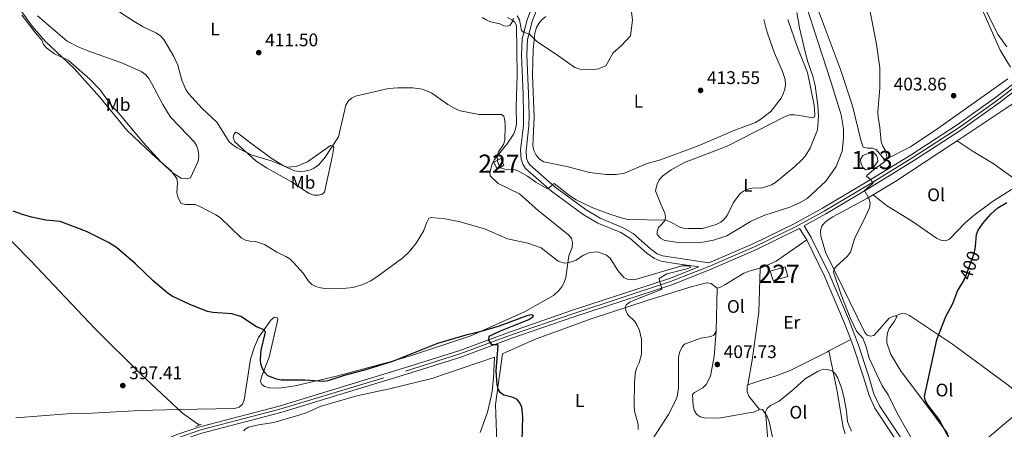
# Model space of a CAD drawing. Units: metres. Extents: x 587292 to 594193, y 710682 to 715398.
# Drawn here: x 589513 to 590054, y 713858 to 714083 of the extents above; entities that cross this region are included whole.
import ezdxf
from ezdxf.enums import TextEntityAlignment as Align

# ---------------------------------------------------------------- set-up
doc = ezdxf.new("R2010")
doc.units = ezdxf.units.M
doc.header["$MEASUREMENT"] = 0
for name, pattern in [('DGN Style 2', [74.48783, 44.692698, -29.795132]), ('DGN Style 3', [104.282962, 74.48783, -29.795132]), ('DGN Style 4', [119.25501582999999, 59.590264, -29.795132, 0.07448783, -29.795132]), ('DGN Style 5', [52.141481, 22.346349, -29.795132])]:
    doc.linetypes.add(name, pattern=pattern)
for name, color, linetype, lineweight in [('Altimetria', 7, 'Continuous', 0), ('centroides', 7, 'Continuous', 0), ('Complex', 7, 'Continuous', 0), ('Edificios-construcciones', 7, 'Continuous', 0), ('Ejes', 7, 'Continuous', 0), ('Elem no vistos', 7, 'Continuous', 0), ('Entidades rusticas', 7, 'Continuous', 0), ('Hidrografía', 7, 'Continuous', 0), ('Viales-ffcc', 7, 'Continuous', 0)]:
    doc.layers.add(name, color=color, linetype=linetype, lineweight=lineweight)
doc.styles.add('Style-Arial', font='txt')
doc.styles.add('Style-Arial Narrow', font='txt')
doc.styles.add('Style-Helvetica-Narrow-Oblique', font='txt')

# ---------------------------------------------------------------- blocks, each defined once
blk = doc.blocks.new('5PATER')
at = {"layer": 'Altimetria', "linetype": 'Continuous', "lineweight": 0}
h = blk.add_hatch(color=250, dxfattribs=at)
edge = h.paths.add_edge_path()
edge.add_ellipse((0, 0), major_axis=(-1.095731442945028, -1.110710700472634), ratio=0.9994222409660315, start_angle=0, end_angle=360)

msp = doc.modelspace()

# ---------------------------------------------------------------- linework, layer by layer
at = {"layer": 'Altimetria', "color": 30, "linetype": 'Continuous', "lineweight": 0, "flags": 128}
for points, elevation in [([(589847.618, 714102.604), (589849.9010000001, 714082.723), (589848.922, 714074.006), (589843.868, 714068.807), (589839.3659999999, 714064.7380000001), (589835.375, 714057.4610000001), (589831.358, 714055.825), (589828.8230000001, 714055.4890000001), (589821.068, 714055.74), (589818.3770000001, 714056.5800000001)], 415), ([(589564.642, 714089.327), (589576.2280000001, 714081.872), (589581.1059999999, 714079.004), (589588.152, 714075.645), (589590.5490000001, 714074.04), (589592.435, 714071.9269999999), (589598.0160000001, 714062.608), (589600.0760000001, 714057.8729999999), (589602.2690000001, 714049.6100000001), (589604.4890000001, 714044.622), (589605.9920000001, 714042.341), (589613.5360000001, 714034.0430000001), (589621.6499999999, 714026.6370000001), (589628.331, 714015.804), (589630.527, 714013.8940000001), (589632.7779999999, 714012.521)], 410), ([(589984.702, 714032.3289999999), (589985.851, 714045.442), (589985.7930000001, 714056.4310000001), (589984.0449999999, 714069.398), (589979.537, 714092.9480000001)], 405), ([(590043.8130000001, 714088.746), (590050.8330000001, 714074.5660000001), (590055.7039999999, 714067.973)], 405), ([(589514.3640000001, 714085.358), (589522.02, 714075.612), (589525.3570000001, 714071.6429999999), (589526.4070000001, 714069.3500000001), (589528.0760000001, 714067.456), (589532.3230000001, 714064.2110000001), (589539.9709999999, 714060.605), (589551.8929999999, 714050.21), (589557.4070000001, 714044.308), (589563.6799999999, 714035.642), (589567.49, 714031.744), (589581.203, 714015.362), (589590.8870000001, 714004.754), (589596.513, 713999.834), (589599.5320000001, 713995.656), (589600.0260000001, 713993.21), (589599.5719999999, 713987.8829999999), (589600.0830000001, 713985.429), (589602.021, 713981.99), (589604.4380000001, 713981.348), (589609.6329999999, 713981.3570000001), (589611.963, 713980.4240000001), (589621.1159999999, 713975.6780000001), (589623.639, 713973.979), (589634.8870000001, 713963.0930000001), (589637.399, 713961.7779999999), (589639.8119999999, 713961.1329999999), (589642.9110000001, 713960.929), (589647.807, 713959.335), (589654.4890000001, 713955.1410000001), (589659.575, 713952.7690000001), (589661.6799999999, 713951.4169999999), (589663.568, 713949.632), (589669.0109999999, 713943.6100000001), (589671.885, 713939.1980000001), (589673.81, 713937.4439999999), (589676.0290000001, 713936.2550000001), (589678.5109999999, 713935.4750000001), (589681.1470000001, 713935.152), (589688.808, 713935.037), (589696.4480000001, 713935.6769999999), (589701.2590000001, 713937.1470000001), (589703.7649999999, 713938.2820000001), (589706.131, 713939.442), (589710.7790000001, 713942.449), (589723.798, 713952.104), (589727.4680000001, 713955.5320000001), (589731.0530000001, 713960.0930000001), (589735.2320000001, 713966.648), (589736.895, 713971.686), (589738.1470000001, 713973.838), (589739.446, 713974.155), (589747.1240000001, 713973.4450000001), (589755.267, 713971.791), (589768.6810000001, 713967.952), (589781.2550000001, 713962.523), (589792.4210000001, 713960.158), (589799.7509999999, 713957.547), (589809.0760000001, 713950.158), (589812.5430000001, 713949.074), (589814.6599999999, 713949.2550000001), (589819.088, 713950.777), (589822.7180000001, 713953.254), (589826.5689999999, 713954.9040000001), (589830.6810000001, 713955.429), (589835.6300000001, 713953.5660000001), (589837.7790000001, 713951.865), (589841.9029999999, 713945.118), (589845.2409999999, 713941.1780000001), (589847.095, 713940.338), (589849.531, 713940.1510000001), (589852.1510000001, 713940.365), (589877.0830000001, 713947.5930000001), (589879.7150000001, 713947.689), (589881.3999999999, 713947.6340000001), (589881.807, 713946.7080000001), (589879.889, 713946.054), (589868.8829999999, 713943.1680000001), (589864.5560000001, 713940.7050000001), (589864.7250000001, 713939.406), (589865.9450000001, 713935.8090000001), (589866.061, 713935.101), (589865.4539999999, 713934.5190000001), (589850.8200000001, 713928.8360000001), (589848.4890000001, 713927.712), (589846.413, 713926.2250000001), (589846.01, 713924.8430000001), (589846.371, 713923.06), (589847.494, 713920.73), (589851.1969999999, 713917.0120000001), (589852.6140000001, 713914.953), (589853.807, 713912.206), (589854.8530000001, 713907.2930000001), (589854.9099999999, 713899.1810000001), (589853.675, 713894.264), (589852.3500000001, 713891.7280000001), (589851.5560000001, 713889.3559999999)], 405), ([(589632.7779999999, 714012.521), (589640.956, 714008.419), (589651.494, 714005.3430000001), (589657.0160000001, 714003.223), (589664.354, 713999.8630000001), (589666.831, 713999.497), (589669.7579999999, 713999.6200000001), (589672.4990000001, 714000.138), (589674.7860000001, 714001.1410000001), (589677.5959999999, 714003.182), (589681.1669999999, 714007.3189999999), (589688.389, 714018.503), (589692.459, 714035.841), (589693.815, 714038.064), (589695.5959999999, 714039.8489999999), (589697.8700000001, 714040.8870000001), (589715.9099999999, 714045.121), (589721.0149999999, 714045.463), (589729.2110000001, 714045.372), (589734.3640000001, 714044.746), (589739.503, 714042.7309999999), (589748.426, 714036.389), (589753.0120000001, 714033.72), (589755.368, 714032.8840000001), (589765.7790000001, 714030.888), (589777.9169999999, 714030.7309999999), (589779.2250000001, 714029.8559999999), (589779.8389999999, 714027.308), (589780.0160000001, 714024.7609999999), (589779.746, 714016.7590000001), (589779.159, 714014.3230000001), (589776.3, 714010.3060000001), (589775.6529999999, 714007.8729999999), (589775.8659999999, 714005.237), (589776.6640000001, 714002.869), (589777.5020000001, 714001.494), (589779.861, 714000.6799999999), (589785.4480000001, 714000.467), (589787.7890000001, 713999.574), (589792.3670000001, 713996.837), (589796.8600000001, 713993.645), (589803.3400000001, 713990.013), (589806.983, 713992.8800000001), (589815.362, 713986.2239999999), (589819.067, 713983.956), (589828.166, 713979.5619999999), (589837.594, 713976), (589844.9450000001, 713973.649), (589847.527, 713973.1410000001), (589868.6740000001, 713972.6769999999), (589871.0819999999, 713971.73), (589875.6159999999, 713969.067), (589878.0179999999, 713968.372), (589880.564, 713968.149), (589888.443, 713968.254), (589895.9269999999, 713970.45), (589898.459, 713971.612), (589900.3260000001, 713973.277), (589901.967, 713975.3840000001), (589905.5449999999, 713982.51), (589908.97, 713987.1340000001), (589910.97, 713988.7579999999), (589913.2720000001, 713989.7320000001), (589915.746, 713990.236), (589921.4340000001, 713990.506), (589926.2990000001, 713992.071), (589928.521, 713993.45), (589939.196, 714002.2690000001), (589943.2239999999, 714006.129), (589944.9380000001, 714007.996), (589947.5090000001, 714012.3659999999), (589951.5800000001, 714022.46), (589952.1259999999, 714030.1089999999), (589951.8019999999, 714035.81), (589950.3929999999, 714046.81), (589949.0390000001, 714051.869), (589946.362, 714059.6950000001), (589944.9180000001, 714065.3), (589941.7779999999, 714078.365), (589940.3389999999, 714086.8800000001)], 410), ([(589784.54, 714083.729), (589783.9539999999, 714081.9469999999), (589782.604, 714079.622), (589781.4029999999, 714079.26), (589779.257, 714079.5190000001), (589776.9950000001, 714080.588), (589771.933, 714081.771), (589769.5619999999, 714082.733), (589767.463, 714084.1140000001)], 415), ([(589818.3770000001, 714056.5800000001), (589809.4550000001, 714062.801), (589797.2479999999, 714071.148), (589793.3899999999, 714075.007), (589790.098, 714076.1159999999), (589789.0020000001, 714077.027), (589787.9580000001, 714082.8859999999), (589786.652, 714085.034)], 415), ([(590007.544, 713845.4739999999), (589995.317, 713866.771), (589990.3870000001, 713876.7350000001), (589987.1440000001, 713881.6869999999), (589980.057, 713896.9909999999), (589978.4180000001, 713903.129), (589976.5689999999, 713907.8160000001), (589973.051, 713911.7250000001), (589969.574, 713919.0549999999), (589964.649, 713931.712), (589960.3800000001, 713944.2339999999), (589960.8200000001, 713945.8330000001), (589962.1329999999, 713947.395), (589967.936, 713952.797), (589969.672, 713955.131), (589972.1259999999, 713963.01), (589976.949, 713972.3940000001), (589980.2, 713979.4820000001), (589980.5320000001, 713982.064), (589979.9550000001, 713984.3929999999), (589977.3970000001, 713988.976), (589982.2990000001, 713993.0460000001), (589980.9450000001, 713994.862), (589978.527, 713996.831), (589978.669, 713997.236), (589982.31, 714000.422), (589988.361, 714004.747), (589988.8700000001, 714005.256), (589989.6370000001, 714006.9639999999), (589989.4950000001, 714008.8200000001), (589988.7749999999, 714011.2139999999), (589987.47, 714013.3559999999), (589986.612, 714015.8130000001), (589985.953, 714023.7220000001), (589984.878, 714029.273), (589984.702, 714032.3289999999)], 405), ([(589851.5560000001, 713889.3559999999), (589851.146, 713884.1030000001), (589850.854, 713870.523), (589851.1399999999, 713867.794), (589853.1070000001, 713860.4780000001), (589853.0220000001, 713857.7990000001)], 405), ([(589924.3019999999, 713852.2679999999), (589923.0220000001, 713867.496), (589923.9340000001, 713869.257), (589925.871, 713870.8360000001), (589930.598, 713873.318), (589932.5689999999, 713874.855), (589938.6939999999, 713879.9070000001), (589944.783, 713885.6100000001), (589951.9099999999, 713889.7930000001), (589954.713, 713890.8060000001), (589957.213, 713890.773), (589959.804, 713889.851), (589961.5830000001, 713888.138), (589962.834, 713885.97), (589964.807, 713880.6740000001), (589966.034, 713875.652), (589967.5109999999, 713867.7919999999), (589968.1910000001, 713862.0430000001), (589968.956, 713859.6640000001), (589970.3640000001, 713856.764)], 405)]:
    msp.add_lwpolyline(points, dxfattribs=dict(at, elevation=elevation))
at = {"layer": 'Altimetria', "color": 30, "linetype": 'Continuous', "lineweight": 30, "elevation": 400, "flags": 128}
for points in [[(590038.3600000001, 713958.2620000001), (590039.021, 713964.8330000001), (590039.9780000001, 713967.31), (590043.0090000001, 713971.7050000001), (590046.791, 713976.102), (590050.645, 713979.46), (590055.6070000001, 713982.4880000001)], [(589789.084, 713869.986), (589788.1340000001, 713872.3), (589786.537, 713874.1950000001), (589784.321, 713875.3630000001), (589779.351, 713876.619), (589777.341, 713878.105), (589776.1440000001, 713879.8530000001), (589775.676, 713882.3640000001), (589775.1089999999, 713890.004), (589776.1170000001, 713903.862), (589775.665, 713904.2620000001), (589772.767, 713904.193), (589770.9920000001, 713906.7280000001), (589771.216, 713908.9639999999), (589777.4780000001, 713911.8630000001), (589792.9880000001, 713918.196), (589795.2450000001, 713919.541), (589795.5, 713920.013), (589795.247, 713920.487), (589794.338, 713920.6699999999), (589791.8630000001, 713920.166), (589776.7919999999, 713914.5190000001), (589766.064, 713911.31), (589758.449, 713909.5), (589742.9070000001, 713905.0530000001), (589718.0430000001, 713895.1329999999), (589702.682, 713890.3600000001), (589691.473, 713887.399), (589682.595, 713884.399), (589680.131, 713884.0360000001), (589669.953, 713884.75), (589656.889, 713884.8500000001), (589654.3090000001, 713885.365), (589649.6540000001, 713887.28), (589648.0260000001, 713889.05), (589646.685, 713891.2339999999), (589645.855, 713893.592), (589645.6410000001, 713896.0900000001), (589645.8659999999, 713901.219), (589648.253, 713911.291), (589647.5279999999, 713912.4299999999), (589643.423, 713914.1470000001), (589634.781, 713919.8), (589629.8030000001, 713921.301), (589619.423, 713922.01), (589616.497, 713922.5279999999), (589606.7609999999, 713926.4739999999), (589597.135, 713931.0020000001), (589595.0179999999, 713932.3360000001), (589586.591, 713939.3659999999), (589576.882, 713948.787), (589566.4650000001, 713957.6429999999), (589562.0419999999, 713960.486), (589549.9280000001, 713966.4780000001), (589535.435, 713972.0260000001), (589527.6229999999, 713972.8319999999), (589519.78, 713974.46), (589514.8670000001, 713975.7779999999), (589509.7239999999, 713977.771)], [(590032.1799999999, 713940.092), (590028.632, 713934.121), (590025.781, 713926.7790000001), (590021.9469999999, 713919.5830000001), (590017.085, 713907.006), (590010.3019999999, 713875.896), (590010.8759999999, 713873.435), (590012.034, 713871.22), (590018.726, 713862.592), (590025.041, 713850.7339999999)], [(589789.354, 713851.5050000001), (589789.7209999999, 713864.767), (589789.084, 713869.986)]]:
    msp.add_lwpolyline(points, dxfattribs=at)
at = {"layer": 'Complex', "color": 142, "linetype": 'Continuous', "lineweight": 0, "elevation": 407.597, "flags": 128}
msp.add_lwpolyline([(589979.4029999999, 714009.3289999999), (589976.567, 714008.3459999999), (589975.3260000001, 714006.0179999999), (589975.46, 714004.2209999999), (589976.5160000001, 714001.7150000001), (589978.189, 714000.4550000001), (589979.577, 714000.577), (589982.088, 714001.469), (589984.7679999999, 714004.9850000001), (589984.6329999999, 714006.7820000001), (589984.0179999999, 714008.237), (589982.8300000001, 714009.675), (589982.007, 714009.815)], close=True, dxfattribs=at)
at = {"layer": 'Complex', "color": 1, "linetype": 'Continuous', "lineweight": 0}
for points in [[(589779.2749999999, 714002.9480000001, 410), (589777.7010000001, 714006.6699999999, 410), (589773.838, 714004.666, 409.793), (589775.6980000001, 714000.801, 409.724)], [(589935.311, 713941.865, 413.343), (589933.798, 713947.054, 413.343), (589925.683, 713944.6880000001, 413.343), (589927.196, 713939.5, 413.343)]]:
    msp.add_3dface(points, dxfattribs=at)
at = {"layer": 'Edificios-construcciones', "color": 1, "linetype": 'Continuous', "lineweight": 0, "elevation": 413.343, "flags": 128}
msp.add_lwpolyline([(589935.311, 713941.865), (589927.196, 713939.5), (589925.683, 713944.6880000001), (589933.798, 713947.054), (589935.311, 713941.865)], dxfattribs=at)
at = {"layer": 'Edificios-construcciones', "color": 1, "linetype": 'Continuous', "lineweight": 0}
msp.add_polyline3d([(589779.2749999999, 714002.9480000001, 410), (589777.7010000001, 714006.6699999999, 410), (589773.838, 714004.666, 409.793), (589775.6980000001, 714000.801, 409.724), (589779.2749999999, 714002.9480000001, 410)], dxfattribs=at)
at = {"layer": 'Ejes', "color": 250, "linetype": 'DGN Style 4', "lineweight": 0}
msp.add_polyline3d([(589587.9639999999, 713847.9569999999, 399.208), (589600.189, 713853.23, 398.885), (589612.8330000001, 713857.4539999999, 398.792), (589656.2690000001, 713868.8060000001, 399.102), (589725.1799999999, 713889.8260000001, 400.575), (589755.0730000001, 713899.2280000001, 401.884), (589783.031, 713909.55, 402.375), (589817.1100000001, 713921.342, 404.338), (589870.8929999999, 713938.9709999999, 407.283), (589891.52, 713947.1329999999, 407.605), (589917.3640000001, 713958.311, 407.692), (589939.631, 713969.1470000001, 407.201), (589955.2420000001, 713977.7409999999, 407.283), (589980.5390000001, 713992.7450000001, 405.57), (590004.0460000001, 714007.202, 406.629), (590029.395, 714023.6910000001, 406.547), (590050.4580000001, 714038.6699999999, 406.547), (590074.8470000001, 714057.433, 406.84)], dxfattribs=at)
at = {"layer": 'Elem no vistos', "color": 27, "linetype": 'DGN Style 5', "lineweight": 30, "elevation": 400, "flags": 128}
msp.add_lwpolyline([(590032.1799999999, 713940.092), (590032.756, 713941.0619999999), (590037.619, 713954.4750000001), (590038.223, 713956.9010000001), (590038.3600000001, 713958.2620000001)], dxfattribs=at)
at = {"layer": 'Entidades rusticas', "color": 92, "linetype": 'Continuous', "lineweight": 0, "extrusion": (-9.008754195342431e-05, -0.003461789294771927, 0.9999940039315804), "elevation": -2114.403921498454, "flags": 128}
msp.add_lwpolyline([(589896.5725635246, 713932.418269695), (589895.9565561397, 713908.7471278573)], dxfattribs=at)
at = {"layer": 'Entidades rusticas', "color": 92, "linetype": 'Continuous', "lineweight": 0, "extrusion": (0.02558861493277622, 0.01354716612870198, 0.9995807606570384), "elevation": 25174.45452580076, "flags": 128}
msp.add_lwpolyline([(354896.3053711589, -855055.466513406), (354896.305371159, -855068.9709436791)], dxfattribs=at)
at = {"layer": 'Entidades rusticas', "color": 92, "linetype": 'Continuous', "lineweight": 0}
for points in [[(589990.081, 714181.104, 410.787), (590015.023, 714167.8400000001, 409.724), (590027.892, 714158.8060000001, 409.233), (590031.7849999999, 714154.4180000001, 408.988), (590034.952, 714149.682, 408.906), (590036.166, 714147.344, 408.906), (590038.21, 714141.8389999999, 408.906), (590038.5220000001, 714131.209, 408.66), (590038.2949999999, 714124.9820000001, 408.497), (590037.963, 714122.3530000001, 408.415), (590036.098, 714113.3770000001, 407.27), (590036.3019999999, 714109.209, 406.942), (590037.446, 714100.895, 406.86), (590038.1840000001, 714098.0519999999, 406.86), (590040.132, 714093.0349999999, 406.86), (590052.051, 714066.1300000001, 405.879), (590057.726, 714056.8030000001, 405.879)], [(590056.1939999999, 714050.456, 405.797), (590017.71, 714023.138, 405.797), (590002.783, 714013.0430000001, 406.124), (589989.72, 714006.358, 406.615), (589988.0800000001, 714006.4739999999, 406.942), (589983.922, 714011.5079999999, 407.188), (589981.7720000001, 714012.263, 407.27), (589979.2339999999, 714012.271, 407.351), (589976.683, 714012.7690000001, 407.351), (589975.5050000001, 714016.663, 407.597), (589970.942, 714035.517, 407.924), (589964.2139999999, 714055.6170000001, 408.333), (589942.2779999999, 714114.31, 408.251)], [(589523.058, 714085.065, 408.097), (589539.344, 714071.138, 408.342), (589545.7409999999, 714067.888, 408.588), (589551.21, 714065.5930000001, 409.079), (589569.7350000001, 714059.0160000001, 410.387), (589580.101, 714054.409, 411.042), (589582.53, 714052.5160000001, 411.124), (589584.2250000001, 714050.52, 411.206), (589585.771, 714048.0279999999, 411.287), (589591.8459999999, 714036.257, 411.369), (589594.5989999999, 714031.672, 411.942), (589596.3929999999, 714029.1059999999, 412.024), (589605.6780000001, 714019.4750000001, 412.105), (589609.3090000001, 714015.6529999999, 411.86), (589610.605, 714013.318, 411.696), (589611.416, 714010.804, 411.696), (589611.663, 714007.9469999999, 411.615), (589611.256, 714005.071, 411.369), (589607.186, 713995.9480000001, 408.997), (589604.666, 713995.3829999999, 408.506), (589602.034, 713995.797, 408.179), (589599.6170000001, 713997.2820000001, 407.442), (589597.446, 713998.773, 407.279), (589586.1000000001, 714008.916, 406.706), (589572.2039999999, 714022.2590000001, 405.234), (589557.27, 714040.317, 405.234), (589542.9739999999, 714056.185, 405.97), (589527.3160000001, 714071.031, 406.297), (589520.118, 714079.25, 406.297), (589509.7010000001, 714094.004, 406.461)], [(589945.162, 714091.315, 411.115), (589958.8289999999, 714049.4839999999, 410.869), (589964.618, 714030.666, 410.951), (589965.909, 714022.929, 410.951), (589965.9040000001, 714017.527, 410.951), (589965.203, 714010.7139999999, 410.951), (589961.8500000001, 714002.267, 410.869), (589956.2790000001, 713994.0830000001, 410.787), (589945.9140000001, 713984.6950000001, 410.787), (589941.7309999999, 713982.199, 410.787), (589936.4780000001, 713979.9169999999, 410.787), (589922.7790000001, 713975.423, 410.787), (589917.521, 713973.3049999999, 410.951), (589914.858, 713971.9990000001, 410.951), (589901.8289999999, 713964.169, 410.951), (589894.4550000001, 713961.662, 410.951), (589888.676, 713960.592, 410.951), (589883.4439999999, 713960.3570000001, 410.951), (589874.021, 713960.7350000001, 411.196), (589867.6939999999, 713961.6140000001, 411.115), (589865.3630000001, 713962.9369999999, 411.278), (589863.5860000001, 713964.9310000001, 411.36), (589863.456, 713966.564, 411.524), (589864.2960000001, 713968.6340000001, 411.933), (589866.0419999999, 713970.486, 411.851), (589867.702, 713972.4990000001, 412.178), (589868.1370000001, 713974.3940000001, 412.178), (589867.666, 713976.5079999999, 412.587), (589865.6370000001, 713981.523, 413.078), (589862.6410000001, 713988.801, 414.878), (589863.5090000001, 713992.673, 415.041), (589864.8319999999, 713995.004, 415.123), (589866.574, 713997.0190000001, 415.205), (589871.1410000001, 714000.345, 415.45), (589878.5519999999, 714004.409, 416.023), (589902.0220000001, 714013.4450000001, 416.35), (589933.8740000001, 714029.683, 415.45), (589936.385, 714030.575, 415.369), (589939.247, 714030.659, 415.287), (589941.7139999999, 714030.24, 415.205), (589948.7919999999, 714028.8929999999, 413.16), (589950, 714029.5830000001, 413.078), (589950.212, 714030.7350000001, 412.914), (589949.7309999999, 714035.959, 412.751), (589946.176, 714053.942, 412.751), (589940.621, 714067.5290000001, 413.078), (589935.257, 714083.004, 412.833)], [(589511.071, 713864.2110000001, 401.422), (589539.408, 713866.351, 400.849), (589553.064, 713866.7509999999, 400.44), (589579.541, 713868.1000000001, 398.968), (589600.548, 713868.717, 399.131), (589631.304, 713869.291, 399.295), (589633.8200000001, 713870.02, 399.295), (589635.737, 713871.631, 399.376), (589636.574, 713873.783, 399.376), (589640.1699999999, 713896.314, 400.44), (589642.26, 713903.1680000001, 400.522), (589644.565, 713908.31, 400.931), (589651.2420000001, 713917.8360000001, 403.303), (589653.325, 713919.3700000001, 403.467), (589654.7180000001, 713919.3289999999, 403.712), (589655.158, 713918.2779999999, 403.876), (589654.7990000001, 713916.5490000001, 403.876), (589650.2860000001, 713897.429, 402.322), (589646.1000000001, 713886.6669999999, 400.767), (589645.602, 713884.115, 400.767), (589646.2239999999, 713882.4140000001, 400.604), (589647.727, 713881.3940000001, 400.44), (589650.45, 713880.656, 400.44), (589655.7749999999, 713880.4850000001, 400.44), (589658.3870000001, 713880.7250000001, 400.44), (589664.5800000001, 713881.6429999999, 400.522), (589687.2579999999, 713886.973, 400.767), (589717.385, 713895.058, 401.422), (589728.581, 713898.415, 401.422), (589761.087, 713909.1070000001, 402.076), (589790.6510000001, 713922.4140000001, 403.712), (589806.5109999999, 713931.3900000001, 404.858), (589809.3859999999, 713933.848, 405.021), (589811.122, 713936.027, 405.267), (589812.4410000001, 713938.521, 405.512), (589813.2609999999, 713941.246, 405.839), (589815.0419999999, 713953.0830000001, 407.475), (589816.7860000001, 713957.8, 407.639), (589817.0360000001, 713960.426, 407.721), (589816.399, 713962.6170000001, 407.803), (589814.9539999999, 713964.4569999999, 407.803), (589798.1869999999, 713978.0430000001, 408.784), (589787.935, 713987.1540000001, 409.03), (589776.2250000001, 713992.949, 409.275), (589771.848, 713997.077, 409.521), (589771.5530000001, 713998.787, 409.603), (589772.801, 714003.652, 410.093), (589774.206, 714005.9850000001, 410.502), (589775.861, 714008.1610000001, 411.239), (589780.994, 714014.5320000001, 411.811), (589784.756, 714020.2080000001, 412.302), (589785.658, 714022.935, 412.384), (589786.152, 714025.6499999999, 412.384), (589786.1259999999, 714034.898, 412.466), (589786.595, 714052.426, 413.775), (589786.21, 714079.5050000001, 416.638), (589785.2509999999, 714081.523, 416.638), (589783.656, 714082.8670000001, 416.638), (589781.328, 714084.1089999999, 416.638)], [(589922.0730000001, 714083.006, 415.255), (589923.369, 714077.888, 415.174), (589924.2760000001, 714074.8859999999, 415.419), (589927.935, 714064.517, 415.665), (589932.405, 714054.4180000001, 415.992), (589933.8430000001, 714050.041, 415.992), (589934.004, 714047.344, 416.237), (589933.7509999999, 714044.8, 416.401), (589932.8470000001, 714042.1540000001, 416.401), (589931.608, 714039.7450000001, 416.401), (589925.926, 714032.5390000001, 416.728), (589919.923, 714027.9439999999, 416.728), (589917.51, 714026.4820000001, 416.728), (589906.2590000001, 714022.2239999999, 416.564), (589886.132, 714013.6130000001, 416.564), (589865.4040000001, 714005.967, 416.483), (589857.5349999999, 714003.608, 416.483), (589845.5689999999, 713998.592, 416.564), (589840.925, 713997.8829999999, 416.401), (589835.523, 713997.889, 416.319), (589826.4099999999, 713998.8489999999, 416.237), (589813.952, 714002.2490000001, 415.501), (589801.193, 714004.7390000001, 415.419), (589798.8559999999, 714006.308, 415.255), (589796.994, 714008.381, 415.174), (589795.855, 714010.966, 415.174), (589795.287, 714013.5689999999, 415.174), (589795.969, 714029.385, 415.092), (589795.05, 714052.3559999999, 415.174), (589795.3770000001, 714066.3600000001, 416.155), (589796.335, 714075.5549999999, 417.137), (589797.3090000001, 714078.612, 417.546), (589798.5530000001, 714080.858, 417.71), (589800.212, 714082.871, 418.119), (589802.449, 714084.737, 418.364)], [(590028.3489999999, 714016.405, 405.539), (590058.584, 714036.4029999999, 405.991)], [(589665.2350000001, 714002.3160000001, 412.052), (589671.462, 714004.872, 411.888), (589684.1300000001, 714013.837, 411.07), (589685.3640000001, 714013.6270000001, 410.825), (589685.8019999999, 714012.658, 410.825), (589685.1140000001, 714008.2180000001, 410.661), (589680.79, 713988.203, 409.925), (589679.5120000001, 713987.102, 409.925), (589677.4850000001, 713986.47, 410.007), (589674.9450000001, 713986.5590000001, 410.088), (589672.3019999999, 713987.382, 410.252), (589662.6170000001, 713993.8910000001, 410.497), (589648.892, 714001.4269999999, 410.988), (589643.1370000001, 714005.105, 410.988), (589631.5290000001, 714015.814, 411.561), (589630.642, 714018.1610000001, 411.643), (589630.9180000001, 714019.888, 411.643), (589632.03, 714021.0660000001, 411.643), (589633.021, 714020.7679999999, 411.725), (589639.557, 714015.558, 411.806), (589651.9380000001, 714006.4269999999, 411.806), (589657.6880000001, 714002.913, 411.888), (589660.0900000001, 714001.919, 411.97), (589665.2350000001, 714002.3160000001, 412.052)], [(589982.1499999999, 713986.727, 406.476), (589989.608, 713980.808, 406.067), (590003.3589999999, 713972.372, 405.331), (590016.9780000001, 713962.868, 404.84), (590019.3829999999, 713961.7919999999, 404.758), (590022.0120000001, 713961.46, 404.676), (590024.1159999999, 713962.2590000001, 404.676), (590032.771, 713971.351, 404.676), (590037.726, 713975.425, 404.758), (590047.7339999999, 713983.003, 404.595), (590058.264, 713989.531, 404.349), (590060.2890000001, 713990.2450000001, 404.267), (590062.0449999999, 713991.77, 404.267), (590062.0090000001, 713992.997, 404.267), (590061.0619999999, 713994.6059999999, 404.267), (590048.104, 714003.8829999999, 405.004), (590037.1059999999, 714010.5179999999, 404.758), (590028.3489999999, 714016.405, 405.539)], [(589982.1499999999, 713986.727, 406.476), (589994.595, 713994.0970000001, 406.155), (590025.827, 714014.737, 405.501), (590028.3489999999, 714016.405, 405.539)], [(589994.47, 713920.189, 404.519), (589993.412, 713919.994, 404.764), (589991.0689999999, 713918.943, 405.01), (589984.4979999999, 713911.385, 405.501), (589982.5090000001, 713909.4439999999, 405.501), (589980.8030000001, 713908.9850000001, 405.501), (589978.9880000001, 713909.504, 405.501), (589977.6359999999, 713910.9380000001, 405.501), (589965.534, 713935.709, 406.4), (589956.0430000001, 713955.155, 407.464), (589953.4099999999, 713963.9990000001, 406.973), (589953.324, 713966.943, 406.81), (589953.9880000001, 713969.4180000001, 406.81), (589955.486, 713971.344, 406.81), (589957.4850000001, 713972.9580000001, 406.81), (589960.0560000001, 713974.588, 406.891), (589978.747, 713984.712, 406.564), (589982.1499999999, 713986.727, 406.476)], [(589920.1529999999, 713946.389, 409.91), (589921.172, 713946.658, 409.826), (589928.9240000001, 713950.2409999999, 409.58), (589945.6910000001, 713961.8940000001, 407.862)], [(589896.538, 713935.46, 410.235), (589898.003, 713935.7490000001, 410.235), (589900.7450000001, 713937.139, 410.235), (589911.1140000001, 713943.581, 410.317), (589915.243, 713945.0930000001, 410.317), (589920.1529999999, 713946.389, 409.91)], [(589920.1529999999, 713946.389, 409.91), (589919.4720000001, 713922.1429999999, 409.91), (589915.7420000001, 713895.844, 409.501), (589913.2679999999, 713882.327, 409.728)], [(589896.538, 713935.46, 410.235), (589893.111, 713937.8970000001, 410.235), (589890.7280000001, 713938.236, 410.235), (589882.2760000001, 713936.1880000001, 409.335), (589858.595, 713928.783, 407.126), (589827.22, 713918.6140000001, 405.244), (589796.125, 713907.227, 402.872), (589778.5490000001, 713899.291, 401.793), (589774.783, 713871.436, 401.711), (589775.382, 713850.993, 401.629)], [(590024.301, 713846.2579999999, 401.983), (590024.736, 713848.1529999999, 401.901), (590024.659, 713850.77, 401.247), (590022.7890000001, 713855.953, 401.083), (590010.52, 713872.453, 401.492), (589997.575, 713889.6699999999, 402.474), (589991.902, 713898.916, 403.619), (589989.7479999999, 713905.3999999999, 403.864), (589989.666, 713908.1810000001, 403.864), (589989.9979999999, 713910.8090000001, 403.946), (589990.9920000001, 713913.212, 404.028), (589993.9839999999, 713917.2280000001, 403.946), (589995.1440000001, 713919.554, 404.192), (589994.47, 713920.189, 404.519)], [(589994.47, 713920.189, 404.378), (589997.3389999999, 713921.3, 404.051), (589999.8740000001, 713921.3740000001, 403.887), (590002.1950000001, 713920.378, 403.396), (590025.821, 713904.538, 401.433), (590055.683, 713882.5789999999, 400.369), (590067.075, 713873.665, 399.96), (590067.202, 713872.1140000001, 399.96), (590066.2550000001, 713870.94, 399.96), (590036.3859999999, 713845.675, 401.024), (590034.1969999999, 713844.956, 401.187), (590031.5800000001, 713844.8800000001, 401.269), (590029.101, 713845.7069999999, 401.514), (590024.301, 713846.2579999999, 401.969)], [(589895.922, 713911.7890000001, 410.153), (589894.595, 713909.622, 410.153), (589892.9809999999, 713908.838, 410.071), (589887.608, 713907.862, 409.908), (589878.538, 713904.568, 409.335), (589877.1910000001, 713903.0560000001, 409.09), (589876.038, 713900.4850000001, 409.008), (589875.3019999999, 713897.6810000001, 408.926), (589875.315, 713880.494, 408.517), (589874.4680000001, 713875.8859999999, 408.599), (589873.638, 713873.4880000001, 408.599), (589869.7649999999, 713866.0090000001, 408.599), (589856.925, 713846.1529999999, 407.29)], [(589919.797, 713868.6610000001, 408.389), (589918.969, 713868.2690000001, 408.599), (589916.6259999999, 713867.219, 409.826), (589914.0190000001, 713866.815, 410.153), (589897.4070000001, 713863.9539999999, 410.153), (589889.628, 713864.054, 410.071), (589887.0719999999, 713864.7150000001, 409.99), (589885.2320000001, 713866.0530000001, 409.826), (589883.7720000001, 713868.3829999999, 409.744), (589883.294, 713870.743, 409.744), (589882.9510000001, 713876.871, 409.662), (589883.983, 713877.9650000001, 409.581), (589888.5719999999, 713880.5549999999, 409.499), (589890.4820000001, 713882.412, 409.499), (589892.801, 713887.0630000001, 409.581), (589894.8600000001, 713897.763, 409.826), (589895.922, 713911.7890000001, 410.153)], [(589913.2679999999, 713882.327, 409.728), (589921.5390000001, 713884.9439999999, 408.01), (589928.432, 713887.1100000001, 407.683), (589936.5279999999, 713890.1300000001, 407.683), (589957.1769999999, 713900.4750000001, 407.11), (589957.935, 713900.8759999999, 407.085)], [(589957.935, 713900.8759999999, 407.085), (589962.5109999999, 713878.8319999999, 406.512), (589965.7990000001, 713858.7949999999, 405.449), (589966.8840000001, 713855.307, 405.285)], [(589766.2309999999, 713856.044, 398.357), (589770.2409999999, 713867.2110000001, 399.83), (589772.2790000001, 713875.8640000001, 400.321), (589772.8470000001, 713878.827, 400.402), (589773.541, 713885.8859999999, 400.402), (589774.19, 713897.392, 401.529), (589748.3829999999, 713888.6400000001, 400.091), (589739.791, 713885.7690000001, 400.091), (589716.4709999999, 713880.0120000001, 399.518), (589698.4979999999, 713876.129, 399.191), (589678.4510000001, 713870.385, 398.863), (589670.612, 713866.9639999999, 398.7), (589666.723, 713865.622, 398.536), (589652.845, 713861.6140000001, 398.782), (589644.538, 713860.2250000001, 398.863), (589639.0109999999, 713858.9169999999, 398.863), (589637.075, 713857.96, 398.863), (589636.368, 713856.9569999999, 398.863)], [(589913.2679999999, 713882.327, 409.728), (589913.061, 713881.1969999999, 409.747), (589913.0530000001, 713878.6599999999, 409.747), (589913.9480000001, 713876.067, 409.747), (589919.797, 713868.6610000001, 408.389)], [(589938.808, 713847.5719999999, 404.672), (589936.1799999999, 713847.9040000001, 404.754), (589930.8759999999, 713847.3389999999, 404.754), (589928.4040000001, 713847.9210000001, 405.408), (589927.8800000001, 713849.0519999999, 405.408), (589925.1229999999, 713862.148, 405.899), (589923.899, 713864.8130000001, 406.063), (589921.412, 713868.6680000001, 407.617), (589920.26, 713868.8800000001, 408.272), (589919.797, 713868.6610000001, 408.389)]]:
    msp.add_polyline3d(points, dxfattribs=at)
at = {"layer": 'Hidrografía', "color": 142, "linetype": 'Continuous', "lineweight": 0, "elevation": 407.597, "flags": 128}
msp.add_lwpolyline([(589979.4029999999, 714009.3289999999), (589976.567, 714008.3459999999), (589975.3260000001, 714006.0179999999), (589975.46, 714004.2209999999), (589976.5160000001, 714001.7150000001), (589978.189, 714000.4550000001), (589979.577, 714000.577), (589982.088, 714001.469), (589984.7679999999, 714004.9850000001), (589984.6329999999, 714006.7820000001), (589984.0179999999, 714008.237), (589982.8300000001, 714009.675), (589982.007, 714009.815), (589979.4029999999, 714009.3289999999)], dxfattribs=at)
at = {"layer": 'Hidrografía', "color": 5, "linetype": 'Continuous', "lineweight": 0}
msp.add_polyline3d([(589342.554, 714044.047, 405.596), (589387.1529999999, 714030.2960000001, 403.878), (589418.355, 714021.2250000001, 402.978), (589454.2790000001, 714010.247, 402.242), (589461.4269999999, 714006.5290000001, 401.996), (589471.0050000001, 713998.0519999999, 401.669), (589491.1270000001, 713978.9180000001, 401.178), (589519.131, 713950.52, 400.033), (589554.5160000001, 713913.2550000001, 399.051), (589579.9739999999, 713887.9750000001, 398.151), (589602.6950000001, 713866.7069999999, 398.07), (589611.5519999999, 713860.5009999999, 398.151), (589612.129, 713860.2050000001, 398.148)], dxfattribs=at)
at = {"layer": 'Viales-ffcc', "color": 250, "linetype": 'DGN Style 3', "lineweight": 0, "extrusion": (-0.04602176136204687, 0.07396562506934894, 0.9961983154920687), "elevation": 26064.60939498963, "flags": 128}
msp.add_lwpolyline([(-878080.9852404555, -293387.9604708827), (-878080.9852404557, -293380.4531000379)], dxfattribs=at)
at = {"layer": 'Viales-ffcc', "color": 1, "linetype": 'DGN Style 2', "lineweight": 0, "elevation": 398.81, "flags": 128}
msp.add_lwpolyline([(589613.2520000001, 713860.6170000001), (589609.851, 713859.371)], dxfattribs=at)
at = {"layer": 'Viales-ffcc', "color": 250, "linetype": 'DGN Style 3', "lineweight": 0}
for points in [[(589795.631, 714092.237, 419.304), (589792.061, 714082.8030000001, 417.832), (589789.338, 714072.4099999999, 416.441), (589788.9469999999, 714063.396, 415.705), (589789.8999999999, 714042.0630000001, 413.987), (589790.156, 714030.531, 413.578), (589789.9990000001, 714024.7150000001, 413.578), (589788.514, 714011.1669999999, 413.496), (589788.824, 714006.1840000001, 413.25), (589789.7209999999, 714003.5090000001, 413.169), (589791.2620000001, 714001.1810000001, 413.087), (589805.5449999999, 713988.587, 412.023), (589822.939, 713975.9199999999, 411.614), (589830.936, 713971.162, 411.614), (589843.531, 713965.8840000001, 411.451), (589848.5279999999, 713962.9199999999, 410.714), (589857.939, 713954.6030000001, 410.06), (589862.118, 713951.615, 409.733), (589865.6780000001, 713950.246, 409.487), (589873.408, 713949, 408.424), (589886.426, 713947.0619999999, 407.669)], [(589945.6910000001, 713961.8940000001, 407.862), (589955.4410000001, 713941.9650000001, 407.617), (589965.9809999999, 713917.4750000001, 406.635), (589969.865, 713907.192, 406.694)], [(589969.865, 713907.192, 406.694), (589971.3929999999, 713903.1470000001, 406.717), (589976.9569999999, 713886.4510000001, 406.799), (589979.952, 713876.3900000001, 407.126), (589983.1869999999, 713869.3640000001, 407.208), (589994.3160000001, 713852.6669999999, 407.617), (590003.4990000001, 713838.1229999999, 408.68), (590008.693, 713828.4539999999, 408.026), (590017.122, 713811.7590000001, 406.226), (590020.3870000001, 713806.453, 405.244), (590024.3, 713801.412, 404.508), (590027.996, 713798.165, 403.69), (590032.753, 713795.03, 402.872), (590038.068, 713792.4029999999, 401.726), (590045.334, 713790.243, 400.99), (590052.0149999999, 713788.4750000001, 400.745)]]:
    msp.add_polyline3d(points, dxfattribs=at)
at = {"layer": 'Viales-ffcc', "color": 250, "linetype": 'Continuous', "lineweight": 0}
for points in [[(589798.351, 714090.9469999999, 419.304), (589794.923, 714081.889, 417.832), (589792.3219999999, 714071.96, 416.441), (589791.95, 714063.398, 415.705), (589792.899, 714042.163, 413.987), (589793.1570000001, 714030.524, 413.578), (589792.9950000001, 714024.5109999999, 413.578), (589791.524, 714011.0959999999, 413.496), (589791.794, 714006.764, 413.25), (589792.44, 714004.8360000001, 413.169), (589793.544, 714003.1680000001, 413.087), (589807.4240000001, 713990.9299999999, 412.023), (589824.5930000001, 713978.4269999999, 411.614), (589832.2890000001, 713973.848, 411.614), (589844.8829999999, 713968.571, 411.451), (589850.3019999999, 713965.3559999999, 410.714), (589859.81, 713956.9539999999, 410.06), (589863.5519999999, 713954.2779999999, 409.733), (589866.4639999999, 713953.158, 409.487), (589873.868, 713951.9650000001, 408.424), (589891.923, 713949.2779999999, 407.375)], [(589891.923, 713949.2779999999, 407.375), (589916.6089999999, 713959.9539999999, 407.692), (589938.7990000001, 713970.753, 407.201), (589954.344, 713979.311, 407.283), (589979.604, 713994.2930000001, 406.711), (590003.0789999999, 714008.73, 406.629), (590028.3770000001, 714025.186, 406.547), (590049.382, 714040.1240000001, 406.547), (590073.7139999999, 714058.8430000001, 406.956), (590075.9439999999, 714060.713, 406.922)], [(589944.256, 713969.629, 407.221), (589956.139, 713976.1710000001, 407.283), (589981.4739999999, 713991.1969999999, 406.711), (590005.0120000001, 714005.6740000001, 406.629), (590030.412, 714022.196, 406.547), (590051.533, 714037.216, 406.547), (590060.132, 714043.8319999999, 406.691)], [(589944.256, 713969.629, 407.221), (589948.203, 713963.2849999999, 407.862), (589958.048, 713943.163, 407.617), (589968.6410000001, 713918.5490000001, 406.635), (589974.0959999999, 713904.1070000001, 406.717), (589979.693, 713887.314, 406.799), (589982.642, 713877.4040000001, 407.126), (589985.6980000001, 713870.7679999999, 407.208), (589996.7220000001, 713854.2280000001, 407.617), (590005.9780000001, 713839.5689999999, 408.68), (590011.237, 713829.7790000001, 408.026), (590019.628, 713813.159, 406.226), (590022.7479999999, 713808.0889999999, 405.244), (590026.398, 713803.3859999999, 404.508), (590029.74, 713800.4510000001, 403.69), (590034.183, 713797.5220000001, 402.872), (590039.1200000001, 713795.0819999999, 401.726), (590046.1100000001, 713793.004, 400.99), (590052.7490000001, 713791.2479999999, 400.745)], [(589371.9750000001, 713683.4410000001, 409.209), (589386.699, 713693.8600000001, 408.429), (589419.794, 713718.804, 407.201), (589450.1969999999, 713743.7849999999, 405.811), (589482.5959999999, 713769.4539999999, 404.42), (589503.3389999999, 713786.615, 403.438), (589522.2509999999, 713804.649, 402.211), (589531.888, 713812.166, 402.211), (589551.719, 713824.6710000001, 401.148), (589577.1000000001, 713840.084, 399.757), (589588.75, 713846.327, 399.208), (589600.834, 713851.5390000001, 398.885), (589613.348, 713855.72, 398.792), (589656.7609999999, 713867.0660000001, 399.102), (589725.7150000001, 713888.0989999999, 400.575), (589755.6570000001, 713897.5160000001, 401.884), (589783.6399999999, 713907.8470000001, 402.375), (589817.6869999999, 713919.628, 404.338), (589871.5079999999, 713937.2690000001, 407.283), (589892.2110000001, 713945.462, 407.774), (589918.119, 713956.6669999999, 407.692), (589940.463, 713967.541, 407.201), (589941.74, 713968.244, 407.208)], [(589516.9110000001, 713804.554, 402.404), (589519.885, 713807.3900000001, 402.211), (589529.8060000001, 713815.129, 402.211), (589549.8160000001, 713827.746, 401.148), (589575.3060000001, 713843.2250000001, 399.757), (589587.1769999999, 713849.587, 399.208), (589599.5430000001, 713854.9199999999, 398.885), (589612.317, 713859.1880000001, 398.792), (589655.7760000001, 713870.5460000001, 399.102), (589724.645, 713891.5530000001, 400.575), (589754.4880000001, 713900.939, 401.884), (589782.422, 713911.2520000001, 402.375), (589816.5320000001, 713923.0549999999, 404.338), (589870.2779999999, 713940.672, 407.283), (589886.426, 713947.0619999999, 407.669)]]:
    msp.add_polyline3d(points, dxfattribs=at)

# ---------------------------------------------------------------- block references
at = {"layer": 'Altimetria', "color": 250, "linetype": 'Continuous', "lineweight": 0}
for p in [(589644.6140000001, 714064.798, 411.5), (589887.405, 714044.051, 413.546), (590026.443, 714041.1259999999, 403.863), (589896.588, 713893.463, 407.728), (589569.912, 713881.8630000001, 397.409)]:
    msp.add_blockref('5PATER', p, dxfattribs=at)

# ---------------------------------------------------------------- texts
at = {"layer": 'Altimetria', "color": 250, "linetype": 'Continuous', "lineweight": 0, "style": 'Style-Arial'}
for s, p in [('411.50', (589648.1140000001, 714068.298, 411.5)), ('413.55', (589890.905, 714047.551, 413.546)), ('403.86', (589993.467, 714044.0179999999, 403.863)), ('407.73', (589900.088, 713896.963, 407.728)), ('397.41', (589573.412, 713885.3630000001, 397.409))]:
    msp.add_text(s, height=7.000002, dxfattribs=at).set_placement(p)
at = {"layer": 'Altimetria', "color": 27, "linetype": 'Continuous', "lineweight": 0, "style": 'Style-Helvetica-Narrow-Oblique'}
msp.add_text('400', height=7.000002, rotation=70.0714461729282, dxfattribs=at).set_placement((590035.2429765286, 713947.9220734236, 400), align=Align.MIDDLE_CENTER)
at = {"layer": 'centroides', "color": 1, "linetype": 'Continuous', "lineweight": 0, "style": 'Style-Arial Narrow'}
for p in [(589776.6016600081, 714003.7750009999, 410.049), (589930.497660008, 713943.277001, 409.386)]:
    msp.add_text('227', height=10.000002, dxfattribs=at).set_placement(p, align=Align.MIDDLE_CENTER)
at = {"layer": 'centroides', "color": 142, "linetype": 'Continuous', "lineweight": 0, "style": 'Style-Arial Narrow'}
msp.add_text('113', height=10.000002, dxfattribs=at).set_placement((589981.535660008, 714005.780001, 407.597), align=Align.MIDDLE_CENTER)
at = {"layer": 'Entidades rusticas', "color": 92, "linetype": 'Continuous', "lineweight": 0, "style": 'Style-Arial Narrow'}
for s, p in [('L', (589620.6361597835, 714077.798001, 412.101)), ('Mb', (589567.3378623526, 714036.2750009999, 405.786)), ('L', (589853.2561597833, 714038.1230009999, 415.282)), ('Mb', (589668.9318623526, 713993.503001, 410.221)), ('L', (589913.3761597835, 713991.844001, 410.511)), ('Ol', (590016.7796021109, 713986.6840009999, 405.365)), ('Ol', (589906.754602111, 713925.3300009998, 410.081)), ('Er', (589937.5128385227, 713916.6580009998, 408.61)), ('Ol', (590021.3666021109, 713879.388001, 400.182)), ('L', (589820.9641597834, 713873.6370009999, 402.575)), ('Ol', (589941.1006021108, 713867.1880009999, 404.995))]:
    msp.add_text(s, height=7.000002, dxfattribs=at).set_placement(p, align=Align.MIDDLE_CENTER)

doc.saveas('drawing.dxf')
